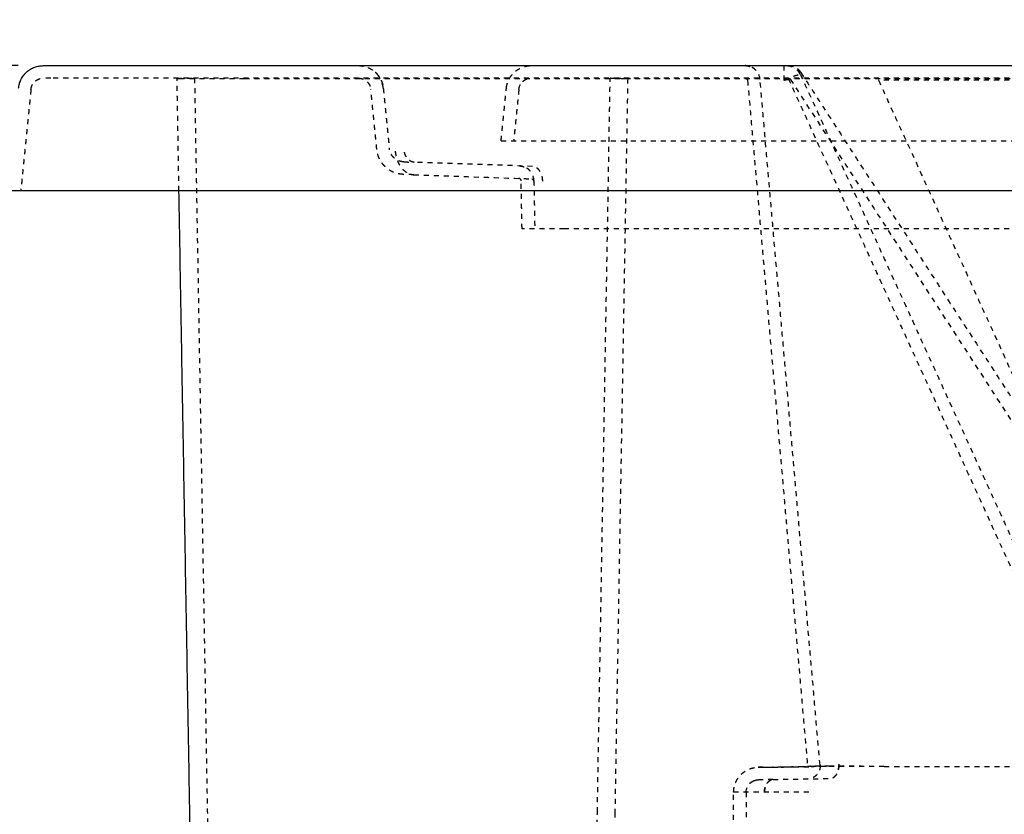
# Model space of a CAD drawing. Units: millimetres. Extents: x 60328 to 68510, y -6561 to -776.
# Drawn here: x 61154 to 61548, y -1760 to -1442 of the extents above; entities that cross this region are included whole.
import ezdxf

# ---------------------------------------------------------------- set-up
doc = ezdxf.new("R2010")
doc.units = ezdxf.units.MM
doc.linetypes.add('Hidden', pattern=[4, 2, -2])
doc.layers.add('Dimensions - mm', color=5, linetype='Continuous', true_color=0x0000ff)
doc.layers.add('Make2D$Visible$Curves', color=7, linetype='Continuous', true_color=0x000000)
doc.layers.add('Make2D$Hidden$Curves', color=7, linetype='Hidden', lineweight=0, true_color=0xd2d2d2)
doc.styles.add('Arial Normale', font='arial.ttf')
doc.dimstyles.new('Default mm Orig', dxfattribs={"dimscale": 40, "dimtxt": 1, "dimasz": 1, "dimexe": 0.5, "dimexo": 0.5, "dimgap": 0.4, "dimtad": 1, "dimtoh": 1, "dimdec": 0, "dimzin": 1, "dimdsep": 46, "dimtxsty": 'Arial Normale', "dimcen": 0.5, "dimadec": 0, "dimazin": 1, "dimtfac": 1, "dimtdec": 4, "dimtix": 1, "dimtofl": 0, "dimtmove": 1, "dimatfit": 3, "dimfxl": 1, "dimtolj": 1, "dimtzin": 1, "dimarcsym": 0})

# ---------------------------------------------------------------- blocks, each defined once
blk = doc.blocks.new('*D8')
at = {"layer": 'Defpoints', "color": 0}
for p in [(61149.63, -1510.85), (61086.67, -2195.15), (61170.9, -2195.15)]:
    blk.add_point(p, dxfattribs=at)
at = {"layer": 'Dimensions - mm', "color": 0, "lineweight": -2}
for p, q in [((61129.63, -1510.85), (61066.67, -1510.85)), ((61086.67, -1550.85), (61086.67, -2155.15)), ((61150.9, -2195.15), (61066.67, -2195.15))]:
    blk.add_line(p, q, dxfattribs=at)
at = {"layer": 'Dimensions - mm', "color": 0}
for points in [[(61093.34, -1550.85), (61080.01, -1550.85), (61086.67, -1510.85)], [(61080.01, -2155.15), (61093.34, -2155.15), (61086.67, -2195.15)]]:
    blk.add_solid(points, dxfattribs=at)
at = {"layer": 'Dimensions - mm', "color": 0, "insert": (61050.25, -1853), "char_height": 40, "attachment_point": 5, "rotation": 90, "style": 'Arial Normale'}
blk.add_mtext('\\A1;700', dxfattribs=at)
blk = doc.blocks.new('*D10')
at = {"layer": 'Defpoints', "color": 0}
for p in [(61014.28, -1460.85), (61173.63, -1460.85), (61149.63, -1510.85)]:
    blk.add_point(p, dxfattribs=at)
at = {"layer": 'Dimensions - mm', "color": 0, "lineweight": -2}
for p, q in [((61014.28, -1380.85), (61087.36, -1380.85)), ((61014.28, -1420.85), (61014.28, -1380.85)), ((61153.63, -1460.85), (60994.28, -1460.85)), ((61129.63, -1510.85), (60994.28, -1510.85)), ((61014.28, -1550.85), (61014.28, -1590.85))]:
    blk.add_line(p, q, dxfattribs=at)
at = {"layer": 'Dimensions - mm', "color": 0}
for points in [[(61007.62, -1420.85), (61020.95, -1420.85), (61014.28, -1460.85)], [(61020.95, -1550.85), (61007.62, -1550.85), (61014.28, -1510.85)]]:
    blk.add_solid(points, dxfattribs=at)
at = {"layer": 'Dimensions - mm', "color": 0, "insert": (61058.82, -1344.43), "char_height": 40, "attachment_point": 5, "style": 'Arial Normale'}
blk.add_mtext('\\A1;50', dxfattribs=at)
blk = doc.blocks.new('*D11')
at = {"layer": 'Defpoints', "color": 0}
for p in [(63949.68, -1238.23), (61149.63, -1510.85), (63949.68, -1510.85)]:
    blk.add_point(p, dxfattribs=at)
at = {"layer": 'Dimensions - mm', "color": 0, "lineweight": -2}
for p, q in [((61149.63, -1490.85), (61149.63, -1218.23)), ((63949.68, -1490.85), (63949.68, -1218.23)), ((61189.63, -1238.23), (63909.68, -1238.23))]:
    blk.add_line(p, q, dxfattribs=at)
at = {"layer": 'Dimensions - mm', "color": 0}
for points in [[(61189.63, -1231.56), (61189.63, -1244.9), (61149.63, -1238.23)], [(63909.68, -1244.9), (63909.68, -1231.56), (63949.68, -1238.23)]]:
    blk.add_solid(points, dxfattribs=at)
at = {"layer": 'Dimensions - mm', "color": 0, "insert": (62549.66, -1201.81), "char_height": 40, "attachment_point": 5, "style": 'Arial Normale'}
blk.add_mtext('\\A1;2800', dxfattribs=at)

msp = doc.modelspace()

# ---------------------------------------------------------------- linework, layer by layer
at = {"layer": 'Make2D$Hidden$Curves', "color": 18, "lineweight": -3, "true_color": 0x000000}
for points, weights in [([(61289.58, -1460.85), (61293.43, -1460.85), (61296.29, -1463.44)], [1, 0.870726266776, 0.870726266776]), ([(61296.29, -1463.44), (61299.15, -1466.02), (61299.53, -1469.85)], [0.870726266776, 0.870726266776, 1]), ([(61348.75, -1469.85), (61349.66, -1460.85), (61358.7, -1460.85)], [1, 0.741742034584, 1]), ([(61444.16, -1460.85), (61446.52, -1460.85), (61448.25, -1462.46)], [1, 0.867223393767, 0.868653916441]), ([(61459.69, -1460.85), (61459.69, -1460.85), (61459.69, -1465.85)], [1, 0.752636571227, 0.971077387519]), ([(61460.79, -1460.85), (61462.56, -1460.85), (61464.04, -1461.8)], [1, 0.920473193798, 0.92047319381]), ([(61461.39, -1460.85), (61464.65, -1460.85), (61466.43, -1463.59)], [1, 0.878551935717, 0.999914757026]), ([(61158.7, -1470.35), (61159.15, -1465.85), (61163.68, -1465.85)], [1, 0.741452533552, 1]), ([(61289.58, -1465.85), (61294.1, -1465.85), (61294.55, -1470.35)], [1, 0.741452533659, 1]), ([(61355.26, -1467.22), (61356.7, -1465.85), (61358.7, -1465.85)], [0.870995774781, 0.866861499516, 1]), ([(61459.69, -1465.85), (61459.69, -1465.85), (61459.69, -1466.76)], [0.998486862503, 0.73830836021, 1]), ([(61459.69, -1465.85), (61459.69, -1466.09), (61459.69, -1466.33)], [0.971109344159, 0.984658858098, 1]), ([(61460.79, -1465.85), (61461.44, -1465.85), (61461.7, -1466.44)], [1, 0.840946391838, 1]), ([(61461.57, -1465.87), (61461.48, -1465.85), (61461.39, -1465.85)], [0.963674704355, 0.977769407375, 1]), ([(61307.52, -1504.31), (61297.92, -1503.98), (61296.96, -1494.41)], [1, 0.753050264319, 1]), ([(61307.7, -1499.31), (61302.46, -1499.13), (61301.94, -1493.92)], [1, 0.753050264319, 1]), ([(61353.96, -1500.93), (61356.46, -1501.02), (61358.16, -1502.86)], [1, 0.857248343524, 0.862902613418]), ([(61474.12, -1740.51), (61474.59, -1745.85), (61469.23, -1745.94)], [1, 0.681998360063, 1]), ([(61446.02, -1747.78), (61446.26, -1747.54), (61446.53, -1747.33)], [0.856625224675, 0.856625849919, 0.86060767365]), ([(61446.53, -1747.33), (61447.06, -1746.92), (61447.69, -1746.66)], [0.860608900919, 0.868574494726, 0.892467759173]), ([(61447.69, -1746.66), (61447.84, -1746.6), (61447.99, -1746.55)], [0.892470786676, 0.898443549178, 0.905411522517]), ([(61447.99, -1746.55), (61448.73, -1746.3), (61449.5, -1746.29)], [0.905414276005, 0.940262054333, 1])]:
    msp.add_rational_spline(points, weights, degree=2, dxfattribs=at)
for points, degree, knots in [([(61299.53, -1469.85), (61299.49, -1469.57), (61299.46, -1469.29), (61299.4, -1469.01), (61299.35, -1468.73), (61299.28, -1468.44), (61299.21, -1468.16), (61299.12, -1467.87), (61299.03, -1467.59), (61298.92, -1467.3), (61298.82, -1467.02), (61298.69, -1466.74), (61298.56, -1466.46), (61298.42, -1466.18), (61298.27, -1465.91), (61298.11, -1465.64), (61297.95, -1465.37), (61297.76, -1465.11), (61297.58, -1464.85), (61297.38, -1464.6), (61297.18, -1464.35), (61296.97, -1464.12), (61296.75, -1463.88), (61296.52, -1463.66), (61296.29, -1463.44)], 2, [0, 0, 0, 1, 1, 2, 2, 3, 3, 4, 4, 5, 5, 6, 6, 7, 7, 8, 8, 9, 9, 10, 10, 11, 11, 12, 12, 12]), ([(61450.13, -1466.33), (61450, -1464.83), (61449.32, -1463.44), (61448.21, -1462.43), (61448.11, -1462.34), (61448.01, -1462.26), (61447.92, -1462.17), (61447.81, -1462.1), (61447.71, -1462.02), (61447.61, -1461.94), (61447.5, -1461.87), (61447.39, -1461.8), (61447.28, -1461.73), (61447.17, -1461.66), (61447.06, -1461.6), (61446.95, -1461.54), (61446.84, -1461.48), (61446.72, -1461.43), (61446.61, -1461.37), (61446.49, -1461.32), (61446.37, -1461.28), (61446.26, -1461.23), (61446.14, -1461.19), (61446.02, -1461.15), (61445.91, -1461.11), (61445.79, -1461.08), (61445.67, -1461.05), (61445.55, -1461.01), (61445.43, -1460.99), (61445.32, -1460.96), (61445.2, -1460.94), (61445.08, -1460.92), (61444.96, -1460.91), (61444.85, -1460.89), (61444.73, -1460.88), (61444.61, -1460.87), (61444.5, -1460.86), (61444.39, -1460.86), (61444.27, -1460.85), (61444.16, -1460.85)], 3, [0, 0, 0, 0, 4.55329, 4.55329, 4.55329, 5.55329, 5.55329, 5.55329, 6.55329, 6.55329, 6.55329, 7.55329, 7.55329, 7.55329, 8.55329, 8.55329, 8.55329, 9.55329, 9.55329, 9.55329, 10.55329, 10.55329, 10.55329, 11.55329, 11.55329, 11.55329, 12.55329, 12.55329, 12.55329, 13.55329, 13.55329, 13.55329, 14.55329, 14.55329, 14.55329, 15.55329, 15.55329, 15.55329, 16.55329, 16.55329, 16.55329, 16.55329]), ([(61460.94, -1460.85), (61460.98, -1460.85), (61461.01, -1460.85), (61461.02, -1460.85), (61461.07, -1460.85), (61461.11, -1460.86), (61461.23, -1460.86), (61461.28, -1460.87), (61461.34, -1460.87), (61461.47, -1460.89), (61461.63, -1460.91), (61461.89, -1460.95), (61462.01, -1460.97), (61462.22, -1461.02), (61462.32, -1461.04), (61462.51, -1461.1), (61462.62, -1461.13), (61463.18, -1461.32), (61463.63, -1461.54), (61464.04, -1461.8), (61464.04, -1461.8), (61464.04, -1461.8), (61464.04, -1461.8)], 3, [1.519733, 1.519733, 1.519733, 1.519733, 1.662167, 1.662167, 1.662167, 1.880914, 1.880914, 2.050588, 2.050588, 2.050588, 2.467252, 2.467252, 2.837441, 2.837441, 3.131804, 3.131804, 3.460419, 3.460419, 4.9462, 4.9462, 4.9462, 4.951176, 4.951176, 4.951176, 4.951176]), ([(61466.26, -1464.36), (61466.2, -1464.24), (61466.14, -1464.12), (61466.07, -1464), (61466.01, -1463.88), (61465.93, -1463.76), (61465.86, -1463.64), (61465.78, -1463.52), (61465.71, -1463.4), (61465.62, -1463.29), (61465.54, -1463.17), (61465.45, -1463.06), (61465.36, -1462.95), (61465.26, -1462.84), (61465.16, -1462.74), (61465.06, -1462.63), (61464.96, -1462.53), (61464.85, -1462.43), (61464.74, -1462.33), (61464.63, -1462.24), (61464.52, -1462.15), (61464.4, -1462.06), (61464.28, -1461.97), (61464.16, -1461.89), (61464.04, -1461.8)], 2, [0.002358, 0.002358, 0.002358, 1, 1, 2, 2, 3, 3, 4, 4, 5, 5, 6, 6, 7, 7, 8, 8, 9, 9, 10, 10, 11, 11, 12, 12, 12]), ([(61466.43, -1463.59), (61466.29, -1463.39), (61466.15, -1463.19), (61465.99, -1463.01), (61465.84, -1462.82), (61465.66, -1462.64), (61465.49, -1462.46), (61465.3, -1462.3), (61465.11, -1462.14), (61464.9, -1461.99), (61464.7, -1461.84), (61464.48, -1461.71), (61464.26, -1461.58)], 2, [0.003983, 0.003983, 0.003983, 1, 1, 2, 2, 3, 3, 4, 4, 5, 5, 6, 6, 6]), ([(61166.59, -1465.85), (61166.55, -1465.85), (61166.51, -1465.85), (61166.46, -1465.85), (61166.34, -1465.85), (61166.22, -1465.85), (61166.1, -1465.85), (61165.87, -1465.85), (61165.65, -1465.85), (61165.45, -1465.85), (61165.05, -1465.85), (61164.71, -1465.85), (61164.44, -1465.85), (61164.18, -1465.85), (61163.99, -1465.85), (61163.86, -1465.85), (61163.74, -1465.85), (61163.68, -1465.85), (61163.68, -1465.85)], 3, [-8.228187, -8.228187, -8.228187, -8.228187, -8.052804, -8.052804, -8.052804, -7.518856, -7.518856, -7.518856, -6.450107, -6.450107, -6.450107, -4.346664, -4.346664, -4.346664, -2.320399, -2.320399, -2.320399, -0.409704, -0.409704, -0.409704, -0.409704]), ([(61173.63, -1465.85), (61172.99, -1465.85), (61171.68, -1465.85), (61169.74, -1465.85), (61168.21, -1465.85), (61167.24, -1465.85), (61166.8, -1465.85), (61166.63, -1465.85), (61166.59, -1465.85)], 3, [0.409704, 0.409704, 0.409704, 0.409704, 2.320169, 4.345768, 6.448211, 7.517926, 8.052562, 8.228187, 8.228187, 8.228187, 8.228187]), ([(61244.07, -1466.09), (61243.31, -1466.1), (61241.76, -1466.1), (61239.42, -1466.11), (61237.06, -1466.12), (61234.69, -1466.12), (61232.36, -1466.12), (61230.09, -1466.12), (61227.93, -1466.12), (61225.91, -1466.11), (61224.05, -1466.1), (61222.38, -1466.09), (61220.93, -1466.08), (61219.71, -1466.07), (61218.72, -1466.05), (61217.97, -1466.03), (61217.44, -1466.01), (61217.14, -1465.99), (61217.08, -1465.98), (61217.08, -1465.97)], 3, [-31.398369, -31.398369, -31.398369, -31.398369, -29.707256, -27.962375, -26.168047, -24.329628, -22.453476, -20.546871, -18.617876, -16.675158, -14.727764, -12.784874, -10.855545, -8.948462, -7.071714, -5.232609, -3.437536, -1.691884, 0, 0, 0, 0]), ([(61398.34, -1466.06), (61398.26, -1466.06), (61398.19, -1466.06), (61398.11, -1466.05), (61398.05, -1466.05), (61397.98, -1466.05), (61397.92, -1466.05), (61397.85, -1466.04), (61397.79, -1466.04), (61397.72, -1466.04), (61397.71, -1466.04), (61397.69, -1466.04), (61397.67, -1466.04), (61397.62, -1466.04), (61397.58, -1466.04), (61397.53, -1466.03), (61397.47, -1466.03), (61397.4, -1466.03), (61397.34, -1466.03), (61397.27, -1466.03), (61397.21, -1466.02), (61397.15, -1466.02), (61397.09, -1466.02), (61397.04, -1466.02), (61396.98, -1466.02), (61396.98, -1466.02), (61396.97, -1466.02), (61396.96, -1466.02), (61396.89, -1466.01), (61396.83, -1466.01), (61396.76, -1466.01), (61396.03, -1465.99), (61395.31, -1465.97), (61394.62, -1465.95), (61393.96, -1465.93), (61393.34, -1465.92), (61392.76, -1465.9), (61392.22, -1465.89), (61391.72, -1465.88), (61391.29, -1465.87), (61390.88, -1465.86), (61390.52, -1465.85), (61390.23, -1465.85)], 3, [0, 0, 0, 0, 1, 1, 1, 2, 2, 2, 3, 3, 3, 4, 4, 4, 5, 5, 5, 6, 6, 6, 7, 7, 7, 8, 8, 8, 9, 9, 9, 10, 10, 10, 12.295288, 12.295288, 12.295288, 14.48768, 14.48768, 14.48768, 16.547332, 16.547332, 16.547332, 18.478898, 18.478898, 18.478898, 18.478898]), ([(61398.34, -1466.06), (61398.23, -1466.06), (61397.98, -1466.05), (61397.66, -1466.03), (61397.41, -1466.01), (61397.26, -1465.99), (61397.23, -1465.98), (61397.23, -1465.97)], 3, [-8.32288, -8.32288, -8.32288, -8.32288, -7.071714, -5.232609, -3.437536, -1.691884, 0, 0, 0, 0]), ([(61410.22, -1466.09), (61409.86, -1466.1), (61409.11, -1466.1), (61407.99, -1466.11), (61406.85, -1466.12), (61405.71, -1466.12), (61404.58, -1466.12), (61403.49, -1466.12), (61402.45, -1466.12), (61401.48, -1466.11), (61400.58, -1466.1), (61399.78, -1466.09), (61399.08, -1466.08), (61398.62, -1466.07), (61398.39, -1466.06), (61398.34, -1466.06)], 3, [-31.398369, -31.398369, -31.398369, -31.398369, -29.707256, -27.962375, -26.168047, -24.329628, -22.453476, -20.546871, -18.617876, -16.675158, -14.727764, -12.784874, -10.855545, -8.948462, -8.32288, -8.32288, -8.32288, -8.32288]), ([(61444.16, -1465.85), (61444.28, -1465.85), (61444.47, -1465.88), (61444.69, -1465.99), (61444.79, -1466.07), (61444.88, -1466.15), (61444.96, -1466.25), (61445.09, -1466.46), (61445.14, -1466.64), (61445.15, -1466.76)], 3, [0, 0, 0, 0, 0.373255, 0.559882, 0.746509, 0.746509, 0.933133, 1.119757, 1.493005, 1.493005, 1.493005, 1.493005]), ([(61459.69, -1466.33), (61460.12, -1466.17), (61460.55, -1466.02), (61460.97, -1465.87), (61461.4, -1465.72), (61461.82, -1465.58), (61462.23, -1465.45), (61463.01, -1465.18), (61463.75, -1464.95), (61464.37, -1464.77), (61464.66, -1464.68), (61464.93, -1464.6), (61465.17, -1464.54), (61465.4, -1464.48), (61465.6, -1464.43), (61465.76, -1464.4), (61465.92, -1464.36), (61466.04, -1464.34), (61466.12, -1464.34), (61466.2, -1464.33), (61466.24, -1464.34), (61466.26, -1464.36)], 3, [-1.820308, -1.820308, -1.820308, -1.820308, -1.607593, -1.607593, -1.607593, -1.391743, -1.391743, -1.391743, -0.961436, -0.961436, -0.961436, -0.751287, -0.751287, -0.751287, -0.543326, -0.543326, -0.543326, -0.340418, -0.340418, -0.340418, -0.149117, -0.149117, -0.149117, -0.149117]), ([(61461.57, -1465.87), (61461.68, -1465.88), (61461.78, -1465.92), (61461.87, -1465.97), (61462.02, -1466.05), (61462.14, -1466.17), (61462.23, -1466.31)], 3, [0.1787372, 0.1787372, 0.1787372, 0.1787372, 0.5000071, 0.5000071, 0.5000071, 1.0025542, 1.0025542, 1.0025542, 1.0025542]), ([(61346.63, -1490.85), (61346.63, -1490.85), (61346.81, -1490.85), (61347.64, -1490.85), (61349.09, -1490.85), (61351.14, -1490.85), (61353.72, -1490.85), (61356.7, -1490.85), (61359.93, -1490.85), (61363.24, -1490.85), (61365.45, -1490.85), (61366.53, -1490.85)], 3, [-31.385671, -31.385671, -31.385671, -31.385671, -28.136173, -24.716162, -21.163477, -17.526349, -13.86018, -10.222939, -6.670048, -3.249777, 0, 0, 0, 0]), ([(61304.29, -1495), (61304.34, -1495.54), (61304.51, -1496.62), (61304.94, -1498.2), (61305.55, -1499.71), (61306.34, -1501.09), (61307.29, -1502.28), (61308.35, -1503.23), (61309.48, -1503.92), (61310.64, -1504.34), (61311.42, -1504.45), (61311.8, -1504.46)], 3, [-15.51168, -15.51168, -15.51168, -15.51168, -13.886876, -12.191038, -10.440512, -8.6554, -6.858366, -5.072995, -3.321974, -1.625448, 0, 0, 0, 0]), ([(61311.89, -1499.46), (61311.68, -1499.45), (61311.26, -1499.39), (61310.62, -1499.17), (61310.01, -1498.79), (61309.43, -1498.27), (61308.91, -1497.62), (61308.48, -1496.87), (61308.14, -1496.04), (61307.91, -1495.18), (61307.82, -1494.59), (61307.79, -1494.3)], 3, [-8.460385, -8.460385, -8.460385, -8.460385, -7.573936, -6.648765, -5.693816, -4.720075, -3.739923, -2.766231, -1.811372, -0.88632, 0, 0, 0, 0]), ([(61307.7, -1499.31), (61307.7, -1499.31), (61307.78, -1499.32), (61307.96, -1499.32), (61308.14, -1499.33), (61308.43, -1499.34), (61308.8, -1499.35), (61309.19, -1499.37), (61309.68, -1499.38), (61310.26, -1499.4), (61310.55, -1499.41), (61310.87, -1499.43), (61311.2, -1499.44), (61311.37, -1499.44), (61311.55, -1499.45), (61311.72, -1499.46), (61311.78, -1499.46), (61311.83, -1499.46), (61311.89, -1499.46)], 3, [-11.106132, -11.106132, -11.106132, -11.106132, -8.390481, -8.390481, -8.390481, -5.503553, -5.503553, -5.503553, -2.507874, -2.507874, -2.507874, -0.991901, -0.991901, -0.991901, -0.231783, -0.231783, -0.231783, 0, 0, 0, 0]), ([(61359.75, -1506.82), (61359.72, -1505.29), (61359.11, -1503.82), (61358.03, -1502.72), (61357.93, -1502.63), (61357.84, -1502.54), (61357.74, -1502.45), (61357.64, -1502.36), (61357.54, -1502.28), (61357.43, -1502.19), (61357.33, -1502.11), (61357.22, -1502.04), (61357.11, -1501.96), (61357, -1501.89), (61356.89, -1501.82), (61356.78, -1501.75), (61356.67, -1501.69), (61356.55, -1501.62), (61356.44, -1501.56), (61356.32, -1501.51), (61356.2, -1501.45), (61356.09, -1501.4), (61355.97, -1501.36), (61355.85, -1501.31), (61355.73, -1501.26), (61355.61, -1501.23), (61355.49, -1501.19), (61355.37, -1501.15), (61355.25, -1501.12), (61355.13, -1501.09), (61355.01, -1501.06), (61354.9, -1501.04), (61354.78, -1501.02), (61354.66, -1501), (61354.54, -1500.98), (61354.42, -1500.97), (61354.31, -1500.95), (61354.19, -1500.94), (61354.07, -1500.94), (61353.96, -1500.93)], 3, [0, 0, 0, 0, 4.665484, 4.665484, 4.665484, 5.665484, 5.665484, 5.665484, 6.665484, 6.665484, 6.665484, 7.665484, 7.665484, 7.665484, 8.665484, 8.665484, 8.665484, 9.665484, 9.665484, 9.665484, 10.665484, 10.665484, 10.665484, 11.665484, 11.665484, 11.665484, 12.665484, 12.665484, 12.665484, 13.665484, 13.665484, 13.665484, 14.665484, 14.665484, 14.665484, 15.665484, 15.665484, 15.665484, 16.665484, 16.665484, 16.665484, 16.665484]), ([(61363.26, -1506.96), (61363.26, -1506.65), (61363.21, -1506), (61363.03, -1505.04), (61362.72, -1504.1), (61362.29, -1503.24), (61361.76, -1502.48), (61361.15, -1501.88), (61360.49, -1501.45), (61359.81, -1501.19), (61359.35, -1501.12), (61359.13, -1501.11)], 3, [0, 0, 0, 0, 0.950232, 1.949142, 2.985916, 4.046742, 5.115745, 6.176321, 7.212633, 8.210946, 9.16053, 9.16053, 9.16053, 9.16053]), ([(61311.8, -1504.46), (61311.69, -1504.46), (61311.59, -1504.45), (61311.48, -1504.45), (61311.31, -1504.44), (61311.14, -1504.44), (61310.97, -1504.43), (61310.64, -1504.42), (61310.33, -1504.41), (61310.04, -1504.4), (61309.48, -1504.38), (61309, -1504.36), (61308.61, -1504.35), (61308.24, -1504.34), (61307.96, -1504.33), (61307.78, -1504.32), (61307.61, -1504.31), (61307.52, -1504.31), (61307.52, -1504.31)], 3, [0, 0, 0, 0, 0.449585, 0.449585, 0.449585, 1.200445, 1.200445, 1.200445, 2.703631, 2.703631, 2.703631, 5.669236, 5.669236, 5.669236, 8.529926, 8.529926, 8.529926, 11.229184, 11.229184, 11.229184, 11.229184]), ([(61311.8, -1504.46), (61326.08, -1504.96), (61340.37, -1505.46), (61354.65, -1505.96), (61354.75, -1505.96), (61354.94, -1505.97), (61355.23, -1505.98), (61355.53, -1505.99), (61355.82, -1506), (61356.11, -1506.01), (61356.41, -1506.02), (61356.7, -1506.03), (61356.99, -1506.04), (61357.29, -1506.05), (61357.58, -1506.06), (61357.87, -1506.07), (61358.16, -1506.08), (61358.46, -1506.09), (61358.72, -1506.1), (61358.89, -1506.11), (61358.96, -1506.11)], 3, [0, 0, 0, 0, 60.610984, 60.610984, 60.610984, 61.025487, 61.43999, 61.854493, 62.268997, 62.6835, 63.098003, 63.512506, 63.92701, 64.341513, 64.756016, 65.170519, 65.585023, 65.999526, 66.414029, 66.705585, 66.705585, 66.705585, 66.705585]), ([(61354.66, -1506.91), (61354.66, -1506.65), (61354.56, -1506.41), (61354.29, -1506.13), (61354.18, -1506.05), (61354.02, -1505.99), (61353.98, -1505.97), (61353.9, -1505.95), (61353.86, -1505.94), (61353.8, -1505.93), (61353.78, -1505.93), (61353.74, -1505.93), (61353.71, -1505.93), (61353.7, -1505.92)], 3, [0, 0, 0, 0, 0.783565, 0.783565, 1.184541, 1.184541, 1.312179, 1.312179, 1.435678, 1.435678, 1.495008, 1.495008, 1.539496, 1.539496, 1.539496, 1.539496]), ([(61358.96, -1506.11), (61358.99, -1506.11), (61359.07, -1506.12), (61359.18, -1506.16), (61359.29, -1506.24), (61359.4, -1506.34), (61359.48, -1506.46), (61359.56, -1506.61), (61359.61, -1506.76), (61359.64, -1506.92), (61359.65, -1507.03), (61359.65, -1507.08)], 3, [-1.526843, -1.526843, -1.526843, -1.526843, -1.368564, -1.202154, -1.029404, -0.852609, -0.674414, -0.497595, -0.324802, -0.158338, 0, 0, 0, 0]), ([(61359.98, -1526.13), (61359.78, -1526.13), (61359.4, -1526.13), (61358.86, -1526.13), (61358.35, -1526.13), (61357.88, -1526.13), (61357.44, -1526.13), (61357.04, -1526.13), (61356.67, -1526.13), (61356.34, -1526.13), (61356.05, -1526.13), (61355.79, -1526.13), (61355.57, -1526.13), (61355.39, -1526.13), (61355.25, -1526.13), (61355.13, -1526.13), (61355.06, -1526.13), (61355.01, -1526.13), (61355, -1526.13), (61355, -1526.13)], 3, [0, 0, 0, 0, 0.828291, 1.655603, 2.480961, 3.303407, 4.122, 4.93583, 5.744014, 6.545711, 7.34012, 8.126487, 8.904106, 9.672324, 10.430543, 11.178218, 11.91486, 12.640039, 13.353374, 13.353374, 13.353374, 13.353374]), ([(61372, -1526.13), (61371.76, -1526.13), (61371.28, -1526.13), (61370.56, -1526.13), (61369.82, -1526.13), (61369.09, -1526.13), (61368.34, -1526.13), (61367.6, -1526.13), (61366.85, -1526.13), (61366.11, -1526.13), (61365.37, -1526.13), (61364.64, -1526.13), (61363.92, -1526.13), (61363.21, -1526.13), (61362.52, -1526.13), (61361.85, -1526.13), (61361.2, -1526.13), (61360.57, -1526.13), (61360.17, -1526.13), (61359.98, -1526.13)], 3, [0, 0, 0, 0, 0.713336, 1.438514, 2.175157, 2.922832, 3.68105, 4.449269, 5.226887, 6.013254, 6.807663, 7.60936, 8.417545, 9.231374, 10.049968, 10.872413, 11.697771, 12.525083, 13.353374, 13.353374, 13.353374, 13.353374]), ([(61439.59, -1751.29), (61439.59, -1750.99), (61439.62, -1750.4), (61439.7, -1749.79), (61439.81, -1749.18), (61439.95, -1748.56), (61440.16, -1747.95), (61440.4, -1747.34), (61440.67, -1746.73), (61441, -1746.15), (61441.28, -1745.72), (61441.47, -1745.45), (61441.78, -1745.04), (61442.11, -1744.65), (61442.34, -1744.4), (61442.58, -1744.16), (61442.82, -1743.92), (61443.21, -1743.58), (61443.61, -1743.27), (61443.88, -1743.07), (61444.16, -1742.89), (61444.45, -1742.7), (61445.03, -1742.38), (61445.48, -1742.16), (61446.09, -1741.92), (61446.7, -1741.7), (61447.31, -1741.55), (61447.92, -1741.42), (61448.53, -1741.33), (61449.12, -1741.29), (61449.42, -1741.29)], 3, [-15.542571, -15.542571, -15.542571, -15.542571, -14.57116, -13.59975, -13.59975, -12.628339, -11.656928, -11.656928, -10.685518, -9.714107, -9.714107, -9.228402, -8.742696, -8.256991, -7.771286, -7.771286, -7.28558, -6.799875, -6.31417, -5.828465, -5.828465, -5.342759, -4.857054, -3.885643, -3.885643, -2.914232, -1.942822, -1.942822, -0.971411, 0, 0, 0, 0]), ([(61451.26, -1741.29), (61450.96, -1741.29), (61450.71, -1741.29), (61450.1, -1741.29), (61449.83, -1741.29), (61449.49, -1741.29), (61449.42, -1741.29), (61449.42, -1741.29)], 3, [-12.824677, -12.824677, -12.824677, -12.824677, -10.107307, -10.107307, -5.053653, -5.053653, 0, 0, 0, 0]), ([(61451.26, -1741.29), (61451.49, -1741.29), (61451.76, -1741.29), (61452.06, -1741.29), (61452.39, -1741.29), (61452.75, -1741.29), (61453.16, -1741.29), (61453.57, -1741.29), (61454.01, -1741.29), (61454.5, -1741.29), (61454.98, -1741.29), (61455.5, -1741.29), (61456.05, -1741.29), (61456.6, -1741.29), (61457.17, -1741.29), (61457.77, -1741.29), (61458.33, -1741.29), (61458.9, -1741.29), (61459.48, -1741.29)], 3, [0, 0, 0, 0, 1.890651, 1.890651, 1.890651, 3.939482, 3.939482, 3.939482, 5.990058, 5.990058, 5.990058, 8.040568, 8.040568, 8.040568, 10.08905, 10.08905, 10.08905, 11.979748, 11.979748, 11.979748, 11.979748]), ([(61469.59, -1741.29), (61468.23, -1741.29), (61466.87, -1741.29), (61464.17, -1741.29), (61462.84, -1741.29), (61460.84, -1741.29), (61460.15, -1741.29), (61459.48, -1741.29)], 3, [-40.429402, -40.429402, -40.429402, -40.429402, -35.375705, -35.375705, -30.322008, -30.322008, -27.605056, -27.605056, -27.605056, -27.605056]), ([(61470.3, -1740.92), (61470.08, -1740.93), (61469.88, -1740.93), (61469.34, -1740.94), (61469.14, -1740.94), (61469.14, -1740.94)], 3, [-7.159342, -7.159342, -7.159342, -7.159342, -5.053653, -5.053653, -0.001133, -0.001133, -0.001133, -0.001133]), ([(61499.8, -1740.94), (61497.74, -1740.94), (61495.68, -1740.94), (61491.58, -1740.94), (61489.55, -1740.94), (61485.6, -1740.94), (61483.68, -1740.94), (61480.99, -1740.94), (61480.12, -1740.94), (61478.48, -1740.94), (61477.7, -1740.94), (61476.23, -1740.94), (61475.55, -1740.94), (61474.3, -1740.94), (61473.73, -1740.94), (61472.19, -1740.94), (61471.39, -1740.94), (61470.19, -1740.94), (61469.78, -1740.94), (61469.25, -1740.94), (61469.14, -1740.94), (61469.14, -1740.94)], 3, [0.016468, 0.016468, 0.016468, 0.016468, 5.138438, 5.138438, 10.276877, 10.276877, 15.415315, 15.415315, 17.984534, 17.984534, 20.553753, 20.553753, 23.122972, 23.122972, 25.692191, 25.692191, 30.83063, 30.83063, 35.969068, 35.969068, 41.107506, 41.107506, 41.107506, 41.107506]), ([(61478.07, -1740.79), (61477.36, -1740.8), (61476.69, -1740.81), (61475.42, -1740.83), (61474.82, -1740.84), (61473.16, -1740.87), (61472.21, -1740.89), (61471, -1740.91), (61470.62, -1740.92), (61470.3, -1740.92)], 3, [-20.214613, -20.214613, -20.214613, -20.214613, -17.687786, -17.687786, -15.16096, -15.16096, -10.107307, -10.107307, -7.159342, -7.159342, -7.159342, -7.159342]), ([(61499.8, -1740.94), (61497.79, -1740.94), (61495.79, -1740.94), (61491.85, -1740.93), (61489.92, -1740.92), (61486.2, -1740.89), (61484.41, -1740.87), (61481.9, -1740.84), (61481.09, -1740.83), (61479.53, -1740.81), (61478.78, -1740.8), (61478.07, -1740.79)], 3, [-40.412753, -40.412753, -40.412753, -40.412753, -35.375705, -35.375705, -30.322008, -30.322008, -25.26831, -25.26831, -22.741462, -22.741462, -20.214613, -20.214613, -20.214613, -20.214613]), ([(61481.57, -1740.04), (61481.6, -1740.33), (61481.62, -1740.93), (61481.55, -1741.85), (61481.34, -1742.77), (61481, -1743.65), (61480.54, -1744.42), (61479.99, -1745.03), (61479.37, -1745.47), (61478.74, -1745.73), (61478.32, -1745.78), (61478.12, -1745.79)], 3, [0, 0, 0, 0, 0.872952, 1.802844, 2.778093, 3.782727, 4.797534, 5.802119, 6.777281, 7.707055, 8.579891, 8.579891, 8.579891, 8.579891]), ([(61479.27, -1745.49), (61479.3, -1745.48), (61479.54, -1745.35), (61479.99, -1745.03), (61480.54, -1744.42), (61481, -1743.65), (61481.34, -1742.77), (61481.55, -1741.85), (61481.63, -1740.93), (61481.6, -1740.33), (61481.57, -1740.04)], 3, [-6.905098, -6.905098, -6.905098, -6.905098, -6.777267, -5.802107, -4.797523, -3.782718, -2.778086, -1.802837, -0.872941, 0, 0, 0, 0]), ([(61444.59, -1751.29), (61444.59, -1749.98), (61445.1, -1748.72), (61446.02, -1747.78), (61446.11, -1747.7), (61446.19, -1747.63), (61446.27, -1747.55), (61446.36, -1747.48), (61446.45, -1747.4), (61446.53, -1747.33), (61446.62, -1747.26), (61446.72, -1747.2), (61446.81, -1747.13), (61446.9, -1747.07), (61447, -1747.01), (61447.09, -1746.96), (61447.19, -1746.9), (61447.29, -1746.85), (61447.39, -1746.8), (61447.49, -1746.75), (61447.59, -1746.71), (61447.69, -1746.66), (61447.79, -1746.63), (61447.89, -1746.59), (61447.99, -1746.55), (61448.09, -1746.52), (61448.19, -1746.49), (61448.3, -1746.46), (61448.4, -1746.43), (61448.5, -1746.41), (61448.6, -1746.39), (61448.7, -1746.37), (61448.81, -1746.35), (61448.91, -1746.33), (61449.01, -1746.32), (61449.11, -1746.31), (61449.21, -1746.3), (61449.31, -1746.3), (61449.4, -1746.29), (61449.5, -1746.29)], 3, [0, 0, 0, 0, 3.981716, 3.981716, 3.981716, 4.981716, 4.981716, 4.981716, 5.981716, 5.981716, 5.981716, 6.981716, 6.981716, 6.981716, 7.981716, 7.981716, 7.981716, 8.981716, 8.981716, 8.981716, 9.981716, 9.981716, 9.981716, 10.981716, 10.981716, 10.981716, 11.981716, 11.981716, 11.981716, 12.981716, 12.981716, 12.981716, 13.981716, 13.981716, 13.981716, 14.981716, 14.981716, 14.981716, 15.981716, 15.981716, 15.981716, 15.981716]), ([(61455.4, -1746.18), (61453.47, -1746.22), (61450.51, -1746.27), (61449.5, -1746.29), (61449.5, -1746.29)], 3, [0, 0, 0, 0, 8.297864, 15.96285, 15.96285, 15.96285, 15.96285]), ([(61451.91, -1751.18), (61451.91, -1751.04), (61451.92, -1750.73), (61451.97, -1750.28), (61452.04, -1749.81), (61452.15, -1749.35), (61452.3, -1748.9), (61452.48, -1748.46), (61452.69, -1748.05), (61452.93, -1747.66), (61453.2, -1747.32), (61453.49, -1747.02), (61453.79, -1746.76), (61454.11, -1746.55), (61454.44, -1746.39), (61454.76, -1746.27), (61455.08, -1746.2), (61455.3, -1746.19), (61455.4, -1746.18)], 3, [-7.801638, -7.801638, -7.801638, -7.801638, -7.354102, -6.891734, -6.415851, -5.928085, -5.430378, -4.924944, -4.414223, -3.900816, -3.387406, -2.876677, -2.37123, -1.873507, -1.385725, -0.909825, -0.447443, 0, 0, 0, 0]), ([(61454.25, -1746.48), (61454.06, -1746.58), (61453.67, -1746.83), (61453.15, -1747.34), (61452.7, -1747.99), (61452.34, -1748.74), (61452.09, -1749.54), (61451.94, -1750.36), (61451.91, -1750.9), (61451.91, -1751.17)], 3, [1.674396, 1.674396, 1.674396, 1.674396, 2.545201, 3.452689, 4.367689, 5.275181, 6.160868, 7.012462, 7.801872, 7.801872, 7.801872, 7.801872]), ([(61455.4, -1746.18), (61461.8, -1746.07), (61468.19, -1745.96), (61474.59, -1745.85), (61474.74, -1745.85), (61475.04, -1745.84), (61475.48, -1745.83), (61475.93, -1745.83), (61476.37, -1745.82), (61476.82, -1745.81), (61477.27, -1745.8), (61477.7, -1745.8), (61477.98, -1745.79), (61478.12, -1745.79)], 3, [0, 0, 0, 0, 27.134829, 27.134829, 27.134829, 27.765927, 28.397013, 29.0281, 29.659187, 30.290273, 30.92136, 31.552446, 32.122163, 32.122163, 32.122163, 32.122163]), ([(61469.59, -1751.29), (61467.57, -1751.29), (61465.55, -1751.29), (61461.54, -1751.29), (61459.55, -1751.29), (61455.68, -1751.29), (61453.81, -1751.29), (61451.17, -1751.29), (61450.33, -1751.29), (61448.72, -1751.29), (61447.96, -1751.29), (61446.53, -1751.29), (61445.86, -1751.29), (61444.64, -1751.29), (61444.08, -1751.29), (61442.58, -1751.29), (61441.79, -1751.29), (61440.61, -1751.29), (61440.21, -1751.29), (61439.7, -1751.29), (61439.59, -1751.29), (61439.59, -1751.29)], 3, [0, 0, 0, 0, 6.07044, 6.07044, 12.14088, 12.14088, 18.211321, 18.211321, 21.246541, 21.246541, 24.281761, 24.281761, 27.316981, 27.316981, 30.352201, 30.352201, 36.422641, 36.422641, 42.493081, 42.493081, 48.563522, 48.563522, 48.563522, 48.563522]), ([(61384.6, -1788.25), (61384.6, -1788.25), (61384.62, -1787.19), (61384.68, -1783.7), (61384.75, -1779.97), (61384.83, -1775.39), (61384.95, -1768.63), (61385.05, -1762.99), (61385.11, -1759.29)], 3, [0.021665, 0.021665, 0.021665, 0.021665, 11.078648, 17.059156, 23.039665, 29.020949, 35.002232, 46.084293, 46.084293, 46.084293, 46.084293]), ([(61392.11, -1759.42), (61392.04, -1763.11), (61391.98, -1766.77), (61391.89, -1772), (61391.86, -1773.76), (61391.8, -1777.04), (61391.78, -1778.57), (61391.73, -1781.34), (61391.71, -1782.58), (61391.67, -1784.73), (61391.65, -1785.63), (61391.62, -1787.68), (61391.6, -1788.37), (61391.6, -1788.37)], 3, [-46.250706, -46.250706, -46.250706, -46.250706, -35.128627, -35.128627, -29.125745, -29.125745, -23.122863, -23.122863, -17.120758, -17.120758, -11.118653, -11.118653, -0.021743, -0.021743, -0.021743, -0.021743])]:
    msp.add_open_spline(points, degree=degree, knots=knots, dxfattribs=at)
for points, degree in [([(61466.43, -1463.59), (61555.37, -1600.94), (61644.32, -1738.29)], 2), ([(62549.66, -1465.85), (61861.64, -1465.85), (61173.63, -1465.85)], 2), ([(61217.08, -1465.97), (61220.58, -1465.91), (61224.08, -1465.85)], 2), ([(61217.86, -1510.85), (61217.47, -1488.41), (61217.08, -1465.97)], 2), ([(61224.08, -1465.85), (61229.82, -1794.7), (61235.56, -2123.55)], 2), ([(62310.1, -1466.09), (61777.08, -1466.09), (61244.07, -1466.09)], 2), ([(61353.72, -1470.35), (61353.84, -1469.16), (61354.39, -1468.05), (61355.26, -1467.22)], 3), ([(61385.11, -1759.29), (61387.67, -1612.57), (61390.23, -1465.85)], 2), ([(61390.23, -1465.85), (61393.73, -1465.91), (61397.23, -1465.97)], 2), ([(61397.23, -1465.97), (61394.67, -1612.69), (61392.11, -1759.42)], 2), ([(61445.15, -1466.76), (61457.15, -1603.85), (61469.14, -1740.94)], 2), ([(61474.12, -1740.51), (61462.13, -1603.42), (61450.13, -1466.33)], 2), ([(61586.71, -1740.98), (61524.21, -1603.71), (61461.7, -1466.44)], 2), ([(61462.23, -1466.31), (61521.53, -1557.87), (61580.83, -1649.44), (61640.12, -1741.01)], 3), ([(61466.26, -1464.36), (61528.76, -1601.64), (61591.26, -1738.91)], 2), ([(61497.5, -1466.68), (61559.95, -1603.81), (61622.39, -1740.95)], 2), ([(62549.66, -1466.68), (62023.58, -1466.68), (61497.5, -1466.68)], 2), ([(61158.7, -1470.35), (61156.68, -1490.6), (61154.65, -1510.85)], 2), ([(61296.96, -1494.41), (61295.76, -1482.38), (61294.55, -1470.35)], 2), ([(61299.53, -1469.85), (61300.73, -1481.88), (61301.94, -1493.92)], 2), ([(61346.63, -1490.85), (61347.69, -1480.35), (61348.75, -1469.85)], 2), ([(61353.72, -1470.35), (61352.69, -1480.6), (61351.65, -1490.85)], 2), ([(61366.53, -1490.85), (61958.09, -1490.85), (62549.66, -1490.85)], 2), ([(61359.13, -1501.11), (61343.38, -1500.56), (61327.64, -1500.01), (61311.89, -1499.46)], 3), ([(61355, -1526.13), (61354.83, -1516.52), (61354.66, -1506.91)], 2), ([(61359.75, -1506.82), (61359.92, -1516.47), (61360.08, -1526.13)], 2), ([(62549.66, -1526.13), (61960.83, -1526.13), (61372, -1526.13)], 2), ([(61449.42, -1741.29), (61459.28, -1741.12), (61469.14, -1740.94)], 2), ([(61454.58, -1741.29), (61466.33, -1741.04), (61478.07, -1740.79)], 2), ([(61499.82, -1740.94), (61539.64, -1740.94), (61579.46, -1740.94)], 2), ([(61439.59, -1770.33), (61439.59, -1760.81), (61439.59, -1751.29)], 2), ([(61444.59, -1751.29), (61444.59, -1760.81), (61444.59, -1770.33)], 2), ([(61451.91, -1751.18), (61451.91, -1751.18), (61451.91, -1751.18), (61451.91, -1751.18)], 3)]:
    msp.add_open_spline(points, degree=degree, dxfattribs=at)
msp.add_rational_spline([(61461.7, -1466.44), (61461.7, -1466.43), (61461.65, -1466.43), (61461.54, -1466.44), (61461.44, -1466.46), (61461.29, -1466.48), (61461.1, -1466.51), (61460.91, -1466.54), (61460.69, -1466.58), (61460.45, -1466.62), (61460.33, -1466.64), (61460.2, -1466.66), (61460.08, -1466.69), (61459.95, -1466.71), (61459.82, -1466.74), (61459.69, -1466.76)], [0.999999996249, 0.999999401349, 0.99997943262, 0.999949766021, 0.99992054013, 0.999881572276, 0.999842604421, 0.999803636566, 0.999764668712, 0.999735442821, 0.999720829875, 0.999708652421, 0.999700128203, 0.99979601592, 0.999895566762, 1], degree=3, knots=[-2.423128, -2.423128, -2.423128, -2.423128, -1.817467, -1.817467, -1.817467, -1.210556, -1.210556, -1.210556, -0.603905, -0.603905, -0.603905, -0.301958, -0.301958, -0.301958, 0, 0, 0, 0], dxfattribs=at)
at = {"layer": 'Make2D$Visible$Curves', "color": 18, "lineweight": -3, "true_color": 0x000000}
msp.add_rational_spline([(61153.73, -1469.85), (61154.63, -1460.85), (61163.68, -1460.85)], [1, 0.741452533552, 1], degree=2, dxfattribs=at)
for points, knots in [([(61163.68, -1460.85), (61163.68, -1460.85), (61163.74, -1460.85), (61163.86, -1460.85), (61163.98, -1460.85), (61164.17, -1460.85), (61164.42, -1460.85), (61164.68, -1460.85), (61165.01, -1460.85), (61165.4, -1460.85), (61165.6, -1460.85), (61165.81, -1460.85), (61166.04, -1460.85), (61166.15, -1460.85), (61166.27, -1460.85), (61166.39, -1460.85), (61166.45, -1460.85), (61166.51, -1460.85), (61166.57, -1460.85), (61166.58, -1460.85), (61166.58, -1460.85), (61166.59, -1460.85)], [-7.828926, -7.828926, -7.828926, -7.828926, -5.943109, -5.943109, -5.943109, -3.941387, -3.941387, -3.941387, -1.865082, -1.865082, -1.865082, -0.812078, -0.812078, -0.812078, -0.285988, -0.285988, -0.285988, -0.020718, -0.020718, -0.020718, 0, 0, 0, 0]), ([(61166.59, -1460.85), (61166.59, -1460.85), (61166.6, -1460.85), (61166.6, -1460.85), (61166.67, -1460.85), (61166.73, -1460.85), (61166.79, -1460.85), (61166.92, -1460.85), (61167.05, -1460.85), (61167.18, -1460.85), (61167.45, -1460.85), (61167.73, -1460.85), (61168.02, -1460.85), (61168.59, -1460.85), (61169.21, -1460.85), (61169.84, -1460.85), (61170.46, -1460.85), (61171.1, -1460.85), (61171.76, -1460.85), (61172.37, -1460.85), (61173, -1460.85), (61173.63, -1460.85)], [-7.828926, -7.828926, -7.828926, -7.828926, -7.808227, -7.808227, -7.808227, -7.542935, -7.542935, -7.542935, -7.016845, -7.016845, -7.016845, -5.963845, -5.963845, -5.963845, -3.88754, -3.88754, -3.88754, -1.885816, -1.885816, -1.885816, 0, 0, 0, 0]), ([(61459.69, -1460.85), (61459.75, -1460.85), (61459.84, -1460.85), (61459.94, -1460.85), (61460.03, -1460.85), (61460.12, -1460.84), (61460.21, -1460.84), (61460.39, -1460.84), (61460.56, -1460.84), (61460.69, -1460.84), (61460.76, -1460.85), (61460.82, -1460.85), (61460.87, -1460.85), (61460.88, -1460.85), (61460.91, -1460.85), (61460.94, -1460.85)], [0, 0, 0, 0, 0.294564, 0.294564, 0.294564, 0.572674, 0.572674, 0.572674, 1.126147, 1.126147, 1.126147, 1.394248, 1.394248, 1.394248, 1.519733, 1.519733, 1.519733, 1.519733]), ([(61155.45, -1510.85), (61154.99, -1510.85), (61154.55, -1510.85), (61153.72, -1510.85), (61153.33, -1510.85), (61152.79, -1510.85), (61152.62, -1510.85), (61152.28, -1510.85), (61152.12, -1510.85), (61151.82, -1510.85), (61151.67, -1510.85), (61151.39, -1510.85), (61151.26, -1510.85), (61151.01, -1510.85), (61150.9, -1510.85), (61150.68, -1510.85), (61150.58, -1510.85), (61150.39, -1510.85), (61150.3, -1510.85), (61150.18, -1510.85), (61150.15, -1510.85), (61150.07, -1510.85), (61150.04, -1510.85), (61149.88, -1510.85), (61149.79, -1510.85), (61149.69, -1510.85), (61149.67, -1510.85), (61149.65, -1510.85), (61149.64, -1510.85), (61149.63, -1510.85), (61149.63, -1510.85), (61149.63, -1510.85), (61149.63, -1510.85), (61149.63, -1510.85)], [0, 0, 0, 0, 1.955338, 1.955338, 3.910675, 3.910675, 4.888181, 4.888181, 5.865686, 5.865686, 6.84319, 6.84319, 7.820694, 7.820694, 8.798111, 8.798111, 9.775527, 9.775527, 10.752941, 10.752941, 11.24163, 11.24163, 11.730318, 11.730318, 13.685415, 13.685415, 14.662813, 14.662813, 15.151494, 15.151494, 15.395822, 15.395822, 15.640144, 15.640144, 15.640144, 15.640144]), ([(61169.53, -1510.85), (61169.45, -1510.85), (61169.37, -1510.85), (61169.2, -1510.85), (61169.12, -1510.85), (61168.88, -1510.85), (61168.72, -1510.85), (61168.23, -1510.85), (61167.9, -1510.85), (61166.93, -1510.85), (61166.29, -1510.85), (61165.49, -1510.85), (61165.33, -1510.85), (61165.01, -1510.85), (61164.85, -1510.85), (61164.38, -1510.85), (61164.06, -1510.85), (61163.44, -1510.85), (61163.13, -1510.85), (61162.51, -1510.85), (61162.21, -1510.85), (61161.61, -1510.85), (61161.31, -1510.85), (61160.72, -1510.85), (61160.43, -1510.85), (61159.85, -1510.85), (61159.57, -1510.85), (61159.01, -1510.85), (61158.74, -1510.85), (61157.92, -1510.85), (61157.4, -1510.85), (61156.39, -1510.85), (61155.91, -1510.85), (61155.45, -1510.85)], [0, 0, 0, 0, 0.244321, 0.244321, 0.488649, 0.488649, 0.97733, 0.97733, 1.954729, 1.954729, 3.909826, 3.909826, 4.398514, 4.398514, 4.887202, 4.887202, 5.864617, 5.864617, 6.842033, 6.842033, 7.81945, 7.81945, 8.796954, 8.796954, 9.774458, 9.774458, 10.751963, 10.751963, 11.729469, 11.729469, 13.684805, 13.684805, 15.640144, 15.640144, 15.640144, 15.640144])]:
    msp.add_open_spline(points, degree=3, knots=knots, dxfattribs=at)
for points in [[(61173.63, -1460.85), (61861.64, -1460.85), (62549.66, -1460.85)], [(62549.66, -1510.85), (61859.59, -1510.85), (61169.53, -1510.85)], [(61228.56, -2123.67), (61223.21, -1817.26), (61217.86, -1510.85)]]:
    msp.add_open_spline(points, degree=2, dxfattribs=at)

# ---------------------------------------------------------------- dimensions: what is measured, and where the dimension line sits
at = {"layer": 'Dimensions - mm'}
dim = msp.add_linear_dim(base=(63949.68, -1238.23), p1=(61149.63, -1510.85), p2=(63949.68, -1510.85), dimstyle='Default mm Orig', override={"dimscale": 40, "dimtxt": 1, "dimasz": 1, "dimexe": 0.5, "dimexo": 0.5, "dimgap": 0.4, "dimtad": 1, "dimtih": 0, "dimdec": 0, "dimzin": 1, "dimtxsty": 'Arial Normale', "dimsah": 0, "dimcen": 0.5, "dimazin": 1, "dimtix": 0, "dimtmove": 0, "dimtzin": 1}, dxfattribs=at)
dim.commit()
dim.dimension.update_dxf_attribs({"geometry": '*D11', "text_midpoint": (62549.66, -1201.81)})
dim = msp.add_linear_dim(base=(61014.28, -1460.85), p1=(61149.63, -1510.85), p2=(61173.63, -1460.85), angle=90, dimstyle='Default mm Orig', override={"dimscale": 40, "dimtxt": 1, "dimasz": 1, "dimexe": 0.5, "dimexo": 0.5, "dimgap": 0.4, "dimtad": 1, "dimtih": 0, "dimdec": 0, "dimzin": 1, "dimtxsty": 'Arial Normale', "dimsah": 0, "dimcen": 0.5, "dimazin": 1, "dimtix": 0, "dimtmove": 0, "dimtzin": 1}, dxfattribs=at)
dim.commit()
dim.dimension.update_dxf_attribs({"geometry": '*D10', "text_midpoint": (61058.82, -1344.43)})
dim = msp.add_linear_dim(base=(61086.67, -2195.15), p1=(61149.63, -1510.85), p2=(61170.9, -2195.15), angle=90, text='700', dimstyle='Default mm Orig', override={"dimscale": 40, "dimtxt": 1, "dimasz": 1, "dimexe": 0.5, "dimexo": 0.5, "dimgap": 0.4, "dimtad": 1, "dimtih": 0, "dimdec": 0, "dimzin": 1, "dimtxsty": 'Arial Normale', "dimsah": 0, "dimcen": 0.5, "dimazin": 1, "dimtix": 0, "dimtmove": 0, "dimtzin": 1}, dxfattribs=at)
dim.commit()
dim.dimension.update_dxf_attribs({"geometry": '*D8', "text_midpoint": (61050.25, -1853)})

doc.saveas('drawing.dxf')
